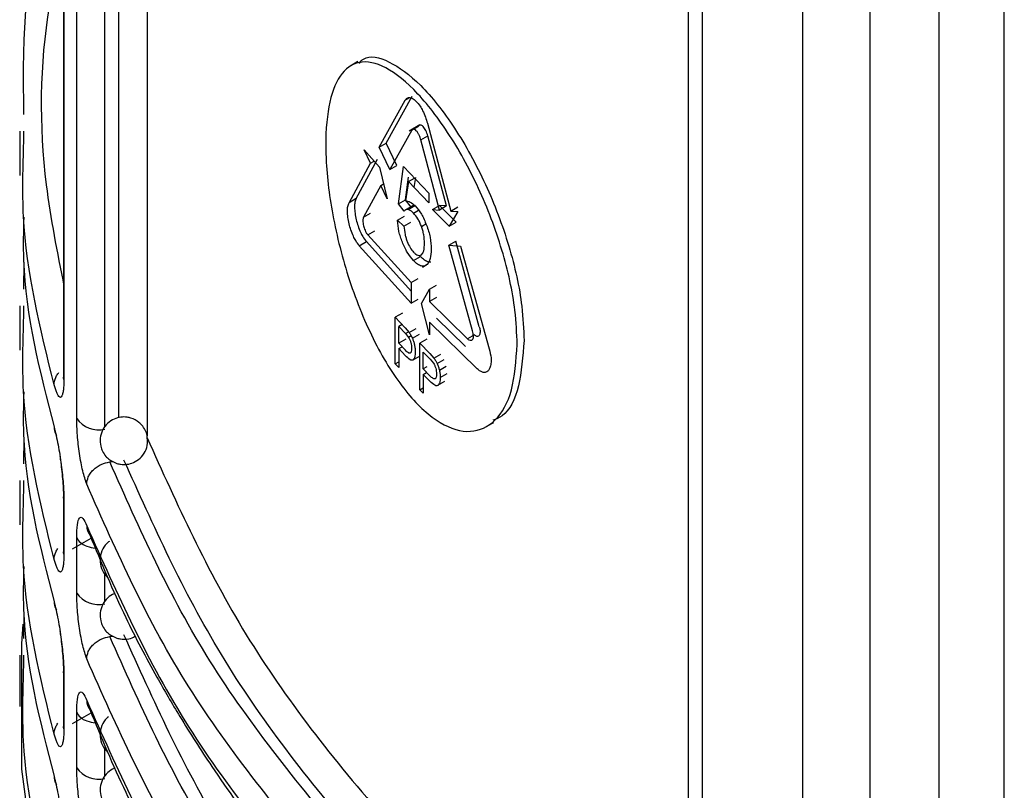
# Model space of a CAD drawing. Units: millimetres. Extents: x 5 to 292, y 5 to 415.
# Drawn here: x 103 to 107, y 212 to 216 of the extents above; entities that cross this region are included whole.
import ezdxf

# ---------------------------------------------------------------- set-up
doc = ezdxf.new("R2010")
doc.units = ezdxf.units.MM

msp = doc.modelspace()

# ---------------------------------------------------------------- linework, layer by layer
at = {"color": 7, "linetype": 'Continuous', "lineweight": 25}
for p, q in [((103.4256, 221.1747), (103.4256, 214.2051)), ((106.0527, 218.7447), (106.0527, 207.9094)), ((106.1113, 218.6877), (106.1113, 207.8277)), ((106.5356, 207.5828), (106.5356, 218.4428)), ((104.6642, 215.5324), (104.6343, 215.5151)), ((104.7826, 215.189), (104.8926, 215.3871)), ((104.7529, 215.1719), (104.8631, 215.3701)), ((104.9249, 215.2657), (104.879, 215.2392)), ((104.8901, 215.2439), (104.9195, 215.2609)), ((104.9561, 215.273), (105.0548, 214.9038)), ((103.2415, 215.2399), (103.2415, 215.0538)), ((103.2588, 215.1938), (103.2589, 215.2399)), ((104.8901, 215.2439), (104.7977, 215.0788)), ((104.9286, 215.2036), (104.958, 215.2206)), ((105.0361, 214.9249), (104.958, 215.2206)), ((104.7529, 215.1719), (104.7826, 215.189)), ((104.7977, 215.0788), (104.7529, 215.1719)), ((104.8273, 215.0959), (104.7826, 215.189)), ((105.0068, 214.908), (104.9286, 215.2036)), ((104.7162, 215.1048), (104.6897, 215.1614)), ((104.6897, 215.1614), (104.7546, 215.0878)), ((104.6266, 214.9388), (104.7162, 215.1048)), ((104.6565, 214.956), (104.746, 215.122)), ((104.7162, 215.1048), (104.7317, 215.1138)), ((104.7546, 215.0878), (104.7875, 214.9552)), ((104.7977, 215.0788), (104.8273, 215.0959)), ((104.8347, 214.9335), (104.8552, 215.0906)), ((104.8552, 215.0906), (104.962, 214.979)), ((104.8643, 214.9506), (104.8766, 215.0455)), ((104.7605, 215.0115), (104.6876, 214.878)), ((104.7605, 215.0115), (104.7719, 215.0181)), ((104.7875, 214.9552), (104.7605, 215.0115)), ((104.8761, 215.0275), (104.8646, 214.9461)), ((104.8761, 215.0275), (104.9015, 215.0422)), ((104.962, 214.9382), (104.8761, 215.0275)), ((104.9056, 215.0445), (104.8997, 215.003)), ((104.962, 214.979), (104.962, 214.9382)), ((104.6565, 214.956), (104.6266, 214.9388)), ((104.8347, 214.9335), (104.8643, 214.9506)), ((104.8583, 214.9032), (104.8347, 214.9335)), ((104.8967, 214.9271), (104.8597, 214.9058)), ((104.8878, 214.9202), (104.8643, 214.9506)), ((104.978, 214.9107), (105.0074, 214.9276)), ((105.0361, 214.9249), (105.0068, 214.908)), ((105.0361, 214.9249), (105.0074, 214.9276)), ((105.0074, 214.9276), (105.0777, 214.8571)), ((105.0548, 214.9038), (105.084, 214.9207)), ((104.6876, 214.878), (104.7174, 214.8952)), ((104.8305, 214.8648), (104.86, 214.8818)), ((104.978, 214.9107), (105.0068, 214.908)), ((105.0484, 214.8403), (104.978, 214.9107)), ((105.0841, 214.9015), (105.0484, 214.8403)), ((105.0548, 214.9038), (105.0841, 214.9015)), ((104.8305, 214.8648), (104.8574, 214.8397)), ((104.8574, 214.8397), (104.8869, 214.8567)), ((105.0484, 214.8403), (105.0777, 214.8571)), ((104.7057, 214.8031), (104.7355, 214.8203)), ((104.7057, 214.8031), (104.8879, 214.6034)), ((104.6696, 214.7577), (104.6994, 214.7749)), ((104.8879, 214.5163), (104.6696, 214.7577)), ((104.8879, 214.566), (104.6994, 214.7749)), ((105.0466, 214.7599), (105.0758, 214.7768)), ((105.1452, 214.4003), (105.0466, 214.7599)), ((105.0466, 214.7599), (105.0951, 214.756)), ((105.1743, 214.4171), (105.0758, 214.7768)), ((105.0951, 214.756), (105.2156, 214.3237)), ((103.2592, 214.575), (103.2596, 214.688)), ((104.8983, 214.6953), (104.9278, 214.7123)), ((104.9349, 214.6681), (104.9558, 214.6802)), ((104.8879, 214.6034), (104.9173, 214.6204)), ((104.8879, 214.6034), (104.8879, 214.5163)), ((104.9655, 214.5755), (104.9949, 214.5925)), ((104.9309, 214.5149), (104.9655, 214.5755)), ((104.9655, 214.5755), (104.9655, 214.5229)), ((104.8879, 214.5163), (104.9173, 214.5333)), ((104.9655, 214.3833), (104.9309, 214.5149)), ((104.9949, 214.5399), (104.9655, 214.5229)), ((104.9655, 214.5229), (105.1248, 214.3656)), ((103.2415, 214.505), (103.2415, 214.3189)), ((103.2588, 214.4589), (103.2589, 214.505)), ((104.8509, 214.4739), (104.8213, 214.4568)), ((104.8213, 214.2608), (104.8213, 214.4568)), ((104.8213, 214.4568), (104.8624, 214.4126)), ((104.8498, 214.4262), (104.8357, 214.4181)), ((105.1657, 214.2397), (104.9655, 214.4359)), ((104.9655, 214.4359), (104.9655, 214.3833)), ((105.1162, 214.3337), (104.9949, 214.4528)), ((104.8357, 214.4181), (104.8636, 214.3882)), ((104.8357, 214.348), (104.8357, 214.4181)), ((104.8624, 214.4126), (104.8793, 214.3929)), ((104.8636, 214.3882), (104.8773, 214.3719)), ((104.8793, 214.3929), (104.9088, 214.41)), ((104.8929, 214.3691), (104.9223, 214.3861)), ((105.1539, 214.3825), (105.1248, 214.3656)), ((104.8652, 214.3651), (104.8357, 214.348)), ((104.8639, 214.3178), (104.8357, 214.348)), ((104.9533, 214.365), (104.9239, 214.348)), ((104.9239, 214.1521), (104.9239, 214.348)), ((104.9239, 214.348), (104.9662, 214.3045)), ((104.8357, 214.325), (104.8496, 214.3331)), ((104.8637, 214.295), (104.8357, 214.325)), ((104.8357, 214.325), (104.8357, 214.2453)), ((104.9387, 214.3095), (104.9675, 214.2801)), ((104.9387, 214.2395), (104.9387, 214.3095)), ((104.9662, 214.3045), (104.9835, 214.2852)), ((104.9835, 214.2852), (105.0128, 214.3022)), ((104.8213, 214.2608), (104.8357, 214.2691)), ((104.8357, 214.2453), (104.8213, 214.2608)), ((104.8959, 214.2782), (104.9254, 214.2952)), ((104.9675, 214.2801), (104.9815, 214.264)), ((104.9975, 214.2616), (105.0268, 214.2786)), ((104.9543, 214.2485), (104.9387, 214.2395)), ((104.9678, 214.2097), (104.9387, 214.2395)), ((104.9387, 214.2165), (104.9531, 214.2248)), ((104.9676, 214.1869), (104.9387, 214.2165)), ((104.9387, 214.2165), (104.9387, 214.1368)), ((105.0065, 214.2336), (105.0358, 214.2506)), ((105.0102, 214.2035), (105.0394, 214.2204)), ((105.0007, 214.1706), (105.03, 214.1876)), ((104.9239, 214.1521), (104.9387, 214.1606)), ((104.9387, 214.1368), (104.9239, 214.1521)), ((105.2065, 213.998), (105.2356, 214.0147)), ((103.2592, 213.8401), (103.2596, 213.9531)), ((103.2415, 213.7702), (103.2415, 213.584)), ((103.2588, 213.7241), (103.2589, 213.7701)), ((103.4256, 213.7019), (103.4256, 213.4702)), ((103.4271, 213.6917), (103.4271, 213.46)), ((103.4634, 213.4823), (103.5417, 213.5279)), ((103.4812, 213.2964), (103.4812, 213.53)), ((103.2592, 213.1052), (103.2596, 213.2182)), ((103.2415, 213.0353), (103.2415, 212.8197)), ((103.2588, 212.9892), (103.2589, 213.0352)), ((103.4256, 212.967), (103.4256, 212.7353)), ((103.4271, 212.9568), (103.4271, 212.7251)), ((103.4634, 212.7474), (103.5417, 212.793)), ((103.4812, 212.5615), (103.4812, 212.7951))]:
    msp.add_line(p, q, dxfattribs=at)
at = {"color": 8, "linetype": 'Continuous', "lineweight": 25}
for p, q in [((103.4271, 221.1722), (103.4271, 214.1949)), ((103.4812, 214.0313), (103.4812, 221.0902)), ((103.6001, 213.9952), (103.6001, 220.9199)), ((103.6588, 214.0343), (103.6588, 220.8402)), ((103.7773, 220.6868), (103.7773, 213.9577)), ((106.8184, 207.5828), (106.8184, 218.3218)), ((107.1084, 210.4007), (107.1084, 218.178)), ((107.3825, 210.4081), (107.3825, 218.05)), ((104.8631, 215.3701), (104.8825, 215.3813)), ((104.875, 214.9096), (104.9039, 214.9263)), ((104.8979, 214.8949), (104.9187, 214.907)), ((104.931, 214.8393), (104.9499, 214.8502)), ((104.8636, 214.3882), (104.8768, 214.3958)), ((104.8883, 214.3783), (104.8773, 214.3719)), ((103.6206, 213.8484), (103.6347, 213.8501)), ((103.6001, 213.2603), (103.6001, 213.3777)), ((103.6206, 213.1135), (103.6347, 213.1153)), ((103.6001, 212.5254), (103.6001, 212.6428))]:
    msp.add_line(p, q, dxfattribs=at)
at = {"color": 8, "linetype": 'Continuous', "lineweight": 25, "flags": 128}
for points in [[(103.4271, 214.1949), (103.4257, 214.2018), (103.4256, 214.2051)], [(103.4271, 213.6917), (103.4257, 213.6986), (103.4256, 213.7019)], [(103.4271, 213.46), (103.4257, 213.4669), (103.4256, 213.4702)], [(103.4271, 212.9568), (103.4257, 212.9637), (103.4256, 212.967)], [(103.4271, 212.7251), (103.4257, 212.732), (103.4256, 212.7353)]]:
    msp.add_lwpolyline(points, dxfattribs=at)
at = {"color": 7, "linetype": 'Continuous', "lineweight": 25, "flags": 128}
msp.add_lwpolyline([(106.0579, 208.403), (105.7022, 208.6561), (105.1727, 209.0853), (104.7023, 209.5368), (104.2937, 210.0079), (103.9494, 210.4958), (103.6714, 210.9977), (103.4615, 211.5104), (103.3208, 212.031), (103.2503, 212.5563), (103.2503, 213.0832), (103.2567, 213.1658)], dxfattribs=at)
at = {"color": 7, "linetype": 'Continuous', "lineweight": 25}
for centre in [(103.5733, 214.0952), (103.5733, 213.3604), (103.5733, 212.6255)]:
    msp.add_arc(centre, 0.1121, 214.8007, 283.831, dxfattribs=at)
at = {"color": 8, "linetype": 'Continuous', "lineweight": 25}
for centre in [(103.5877, 213.5795), (103.5877, 212.8446)]:
    msp.add_arc(centre, 0.0645, 179.7747, 216.4974, dxfattribs=at)
at = {"color": 7, "linetype": 'Continuous', "lineweight": 25}
for points, knots in [([(103.2592, 215.3099), (103.2578, 215.4152), (103.2528, 215.7793), (103.3139, 216.1574), (103.4209, 216.4212), (103.4256, 216.4326)], [0, 0, 0, 0, 0.280079, 0.968759, 1, 1, 1, 1]), ([(104.6683, 215.526), (104.6744, 215.5321), (104.7063, 215.5642), (104.795, 215.5396), (104.9269, 215.4452), (105.0713, 215.2629), (105.2038, 215.024), (105.3042, 214.7595), (105.3558, 214.5295), (105.3609, 214.406), (105.3628, 214.3588)], [0, 0, 0, 0, 0.033728, 0.176862, 0.32672, 0.478809, 0.628228, 0.772801, 0.913133, 1, 1, 1, 1]), ([(105.3339, 214.3421), (105.3291, 214.2742), (105.3196, 214.1383), (105.2461, 214.012), (105.14, 213.9624), (105.0097, 214.0007), (104.8709, 214.1258), (104.7388, 214.3292), (104.6294, 214.5888), (104.5557, 214.8683), (104.5238, 215.1258), (104.5323, 215.3312), (104.5766, 215.4716), (104.6545, 215.5396), (104.7638, 215.5268), (104.898, 215.4269), (105.042, 215.2462), (105.1748, 215.0071), (105.2752, 214.7428), (105.3269, 214.5128), (105.332, 214.3893), (105.3339, 214.3421)], [0, 0, 0, 0, 0.051668, 0.103322, 0.15536, 0.208485, 0.263209, 0.319611, 0.376795, 0.432815, 0.485886, 0.536148, 0.585631, 0.636643, 0.690475, 0.746817, 0.803991, 0.860167, 0.914535, 0.96732, 1, 1, 1, 1]), ([(104.8631, 215.3701), (104.8656, 215.3734), (104.8708, 215.3805), (104.8814, 215.3824), (104.8943, 215.3781), (104.909, 215.3665), (104.924, 215.3474), (104.9371, 215.3245), (104.9481, 215.3), (104.9535, 215.2818), (104.9561, 215.273)], [0, 0, 0, 0, 0.117885, 0.248332, 0.349869, 0.500021, 0.644048, 0.751677, 0.881063, 1, 1, 1, 1]), ([(104.958, 215.2206), (104.9569, 215.2244), (104.9547, 215.2319), (104.9499, 215.2426), (104.9445, 215.2519), (104.9387, 215.2591), (104.9329, 215.2641), (104.9275, 215.266), (104.9228, 215.2653), (104.9206, 215.2623), (104.9195, 215.2609)], [0, 0, 0, 0, 0.123723, 0.248292, 0.373753, 0.499995, 0.626345, 0.751726, 0.876355, 1, 1, 1, 1]), ([(104.9286, 215.2036), (104.9278, 215.2066), (104.926, 215.213), (104.9219, 215.2231), (104.9161, 215.2335), (104.9092, 215.2424), (104.9024, 215.2477), (104.8966, 215.249), (104.8926, 215.2475), (104.8909, 215.245), (104.8901, 215.2439)], [0, 0, 0, 0, 0.096584, 0.212022, 0.346489, 0.500005, 0.655773, 0.790973, 0.905698, 1, 1, 1, 1]), ([(104.6696, 214.7577), (104.6645, 214.7643), (104.6559, 214.7755), (104.6441, 214.7988), (104.6345, 214.8227), (104.6265, 214.8502), (104.6212, 214.8773), (104.6193, 214.9027), (104.6208, 214.9245), (104.6246, 214.934), (104.6266, 214.9388)], [0, 0, 0, 0, 0.149779, 0.251258, 0.381974, 0.499064, 0.624749, 0.749481, 0.874245, 1, 1, 1, 1]), ([(104.6565, 214.956), (104.6546, 214.9513), (104.6508, 214.9418), (104.6492, 214.92), (104.6512, 214.8946), (104.6564, 214.8675), (104.6644, 214.84), (104.674, 214.816), (104.6858, 214.7927), (104.6943, 214.7816), (104.6994, 214.7749)], [0, 0, 0, 0, 0.12577, 0.250539, 0.375254, 0.500936, 0.618049, 0.748744, 0.850238, 1, 1, 1, 1]), ([(104.8646, 214.9461), (104.871, 214.9457), (104.8834, 214.9449), (104.8979, 214.9318), (104.9049, 214.9255)], [0, 0, 0, 0, 0.513699, 1, 1, 1, 1]), ([(104.9045, 214.9266), (104.9011, 214.9269), (104.8947, 214.9273), (104.89, 214.9225), (104.8878, 214.9202)], [0, 0, 0, 0, 0.531023, 1, 1, 1, 1]), ([(104.9049, 214.9255), (104.9139, 214.9149), (104.9316, 214.8939), (104.9457, 214.8608), (104.9527, 214.8444)], [0, 0, 0, 0, 0.505181, 1, 1, 1, 1]), ([(104.875, 214.9096), (104.8716, 214.9098), (104.8652, 214.9103), (104.8605, 214.9054), (104.8583, 214.9032)], [0, 0, 0, 0, 0.531005, 1, 1, 1, 1]), ([(104.8979, 214.8949), (104.8938, 214.8989), (104.8858, 214.9065), (104.8786, 214.9086), (104.875, 214.9096)], [0, 0, 0, 0, 0.507976, 1, 1, 1, 1]), ([(104.931, 214.8393), (104.9288, 214.8448), (104.9244, 214.8559), (104.9134, 214.8766), (104.9042, 214.8875), (104.8979, 214.8949)], [0, 0, 0, 0, 0.242843, 0.484034, 1, 1, 1, 1]), ([(103.2583, 214.8777), (103.257, 214.8179), (103.2504, 214.5224), (103.3258, 214.2292), (103.3859, 213.9954)], [0, 0, 0, 0, 0.2027095, 1, 1, 1, 1]), ([(104.6876, 214.878), (104.6868, 214.876), (104.6852, 214.8721), (104.6845, 214.863), (104.6853, 214.8525), (104.6874, 214.842), (104.6903, 214.8319), (104.694, 214.8219), (104.6993, 214.8113), (104.7035, 214.806), (104.7057, 214.8031)], [0, 0, 0, 0, 0.125764, 0.250655, 0.375413, 0.501086, 0.594579, 0.708851, 0.843956, 1, 1, 1, 1]), ([(104.8508, 214.7723), (104.848, 214.7799), (104.8425, 214.7949), (104.834, 214.827), (104.8319, 214.8495), (104.8305, 214.8648)], [0, 0, 0, 0, 0.245639, 0.48785, 1, 1, 1, 1]), ([(104.8574, 214.8397), (104.8586, 214.8284), (104.8605, 214.8122), (104.8661, 214.7899), (104.8696, 214.7801), (104.8714, 214.7753)], [0, 0, 0, 0, 0.540085, 0.77617, 1, 1, 1, 1]), ([(104.944, 214.7682), (104.9435, 214.7799), (104.9427, 214.7968), (104.937, 214.8218), (104.933, 214.8335), (104.931, 214.8393)], [0, 0, 0, 0, 0.523058, 0.762254, 1, 1, 1, 1]), ([(104.9527, 214.8444), (104.9557, 214.8359), (104.9616, 214.819), (104.9703, 214.7833), (104.9715, 214.7593), (104.9724, 214.743)], [0, 0, 0, 0, 0.246564, 0.488645, 1, 1, 1, 1]), ([(104.8983, 214.6953), (104.8892, 214.7058), (104.8718, 214.7257), (104.8575, 214.7573), (104.8508, 214.7723)], [0, 0, 0, 0, 0.525963, 1, 1, 1, 1]), ([(104.8714, 214.7753), (104.8753, 214.7663), (104.8834, 214.748), (104.8933, 214.7364), (104.8984, 214.7305)], [0, 0, 0, 0, 0.488914, 1, 1, 1, 1]), ([(104.9307, 214.72), (104.9327, 214.722), (104.9369, 214.7259), (104.9427, 214.7405), (104.9435, 214.7569), (104.944, 214.7682)], [0, 0, 0, 0, 0.2366752, 0.4760116, 1, 1, 1, 1]), ([(104.8984, 214.7305), (104.9015, 214.7275), (104.9075, 214.7217), (104.9161, 214.7173), (104.9241, 214.7164), (104.9285, 214.7188), (104.9307, 214.72)], [0, 0, 0, 0, 0.25629, 0.501183, 0.745454, 1, 1, 1, 1]), ([(104.9724, 214.743), (104.9717, 214.7285), (104.9703, 214.7001), (104.9601, 214.6858), (104.9551, 214.6788)], [0, 0, 0, 0, 0.507006, 1, 1, 1, 1]), ([(104.9551, 214.6788), (104.9515, 214.676), (104.9443, 214.6705), (104.9304, 214.6714), (104.9149, 214.6792), (104.904, 214.6898), (104.8983, 214.6953)], [0, 0, 0, 0, 0.246529, 0.486578, 0.733595, 1, 1, 1, 1]), ([(104.97, 214.6891), (104.9667, 214.6889), (104.9589, 214.6884), (104.9443, 214.6964), (104.9334, 214.7069), (104.9278, 214.7123)], [0, 0, 0, 0, 0.2647304, 0.6184795, 1, 1, 1, 1]), ([(104.8793, 214.3929), (104.8818, 214.3894), (104.8866, 214.3824), (104.8909, 214.3735), (104.8929, 214.3691)], [0, 0, 0, 0, 0.516413, 1, 1, 1, 1]), ([(105.1248, 214.3656), (105.1268, 214.3641), (105.1319, 214.3602), (105.1392, 214.3594), (105.1444, 214.3617), (105.1479, 214.3655), (105.1503, 214.372), (105.1501, 214.3798), (105.1487, 214.3859), (105.1473, 214.3912), (105.1462, 214.3961), (105.1452, 214.4003)], [0, 0, 0, 0, 0.117478, 0.29543, 0.40773, 0.495257, 0.619063, 0.790977, 0.836092, 0.861394, 1, 1, 1, 1]), ([(105.1743, 214.4171), (105.1758, 214.4119), (105.1777, 214.4046), (105.1779, 214.398), (105.1778, 214.3962), (105.1778, 214.396), (105.1778, 214.3952), (105.1776, 214.3917), (105.1767, 214.386), (105.1743, 214.3802), (105.1702, 214.3762), (105.1651, 214.3757), (105.1593, 214.3779), (105.1558, 214.3809), (105.1539, 214.3825)], [0, 0, 0, 0, 0.179381, 0.247046, 0.247876, 0.249602, 0.252989, 0.280292, 0.391117, 0.505211, 0.623108, 0.782236, 0.883854, 1, 1, 1, 1]), ([(104.8773, 214.3719), (104.8791, 214.3688), (104.8828, 214.3625), (104.8852, 214.3546), (104.8865, 214.3506)], [0, 0, 0, 0, 0.489406, 1, 1, 1, 1]), ([(104.8865, 214.3506), (104.8875, 214.3464), (104.8896, 214.3376), (104.8899, 214.3299), (104.89, 214.326)], [0, 0, 0, 0, 0.482624, 1, 1, 1, 1]), ([(104.8929, 214.3691), (104.8947, 214.3647), (104.8983, 214.3557), (104.9006, 214.3461), (104.9017, 214.3412)], [0, 0, 0, 0, 0.485232, 1, 1, 1, 1]), ([(104.9017, 214.3412), (104.9027, 214.336), (104.9048, 214.3253), (104.905, 214.3158), (104.9051, 214.3109)], [0, 0, 0, 0, 0.488705, 1, 1, 1, 1]), ([(105.3628, 214.3588), (105.3577, 214.2919), (105.3475, 214.158), (105.2934, 214.0461), (105.2443, 214.0285), (105.2307, 214.0236)], [0, 0, 0, 0, 0.419777, 0.839443, 1, 1, 1, 1]), ([(104.8841, 214.3057), (104.8829, 214.3055), (104.8805, 214.3049), (104.8737, 214.3081), (104.868, 214.3137), (104.8639, 214.3178)], [0, 0, 0, 0, 0.197975, 0.424859, 1, 1, 1, 1]), ([(104.89, 214.326), (104.8897, 214.321), (104.8894, 214.3139), (104.8868, 214.3078), (104.885, 214.3064), (104.8841, 214.3057)], [0, 0, 0, 0, 0.531752, 0.768293, 1, 1, 1, 1]), ([(104.9051, 214.3109), (104.9048, 214.3033), (104.9041, 214.2883), (104.8987, 214.2813), (104.8961, 214.2779)], [0, 0, 0, 0, 0.512547, 1, 1, 1, 1]), ([(105.2156, 214.3237), (105.2191, 214.3109), (105.225, 214.2892), (105.224, 214.2621), (105.2198, 214.2443), (105.2139, 214.233), (105.2047, 214.2248), (105.1929, 214.2235), (105.1787, 214.2289), (105.1702, 214.236), (105.1657, 214.2397)], [0, 0, 0, 0, 0.181504, 0.307983, 0.430101, 0.528481, 0.623241, 0.784454, 0.885501, 1, 1, 1, 1]), ([(104.8961, 214.2779), (104.8944, 214.277), (104.8907, 214.2751), (104.8797, 214.2793), (104.8704, 214.2884), (104.8637, 214.295)], [0, 0, 0, 0, 0.199708, 0.425283, 1, 1, 1, 1]), ([(104.9815, 214.264), (104.9834, 214.261), (104.9872, 214.2547), (104.9897, 214.2469), (104.991, 214.2429)], [0, 0, 0, 0, 0.488961, 1, 1, 1, 1]), ([(104.9835, 214.2852), (104.986, 214.2817), (104.991, 214.2748), (104.9954, 214.2659), (104.9975, 214.2616)], [0, 0, 0, 0, 0.516193, 1, 1, 1, 1]), ([(104.9975, 214.2616), (104.9993, 214.2572), (105.0031, 214.2481), (105.0054, 214.2385), (105.0066, 214.2336)], [0, 0, 0, 0, 0.486322, 1, 1, 1, 1]), ([(104.9946, 214.2183), (104.9943, 214.2134), (104.994, 214.2062), (104.9913, 214.2001), (104.9894, 214.1987), (104.9885, 214.198)], [0, 0, 0, 0, 0.531451, 0.768106, 1, 1, 1, 1]), ([(104.991, 214.2429), (104.992, 214.2387), (104.9942, 214.23), (104.9944, 214.2223), (104.9946, 214.2183)], [0, 0, 0, 0, 0.481643, 1, 1, 1, 1]), ([(105.0066, 214.2336), (105.0077, 214.2284), (105.0098, 214.2178), (105.01, 214.2083), (105.0102, 214.2035)], [0, 0, 0, 0, 0.490153, 1, 1, 1, 1]), ([(103.4271, 214.1949), (103.427, 214.1857), (103.4267, 214.1674), (103.4246, 214.1459), (103.4212, 214.1297), (103.4145, 214.1169), (103.4024, 214.1219), (103.3917, 214.1552), (103.3859, 214.173)], [0, 0, 0, 0, 0.099505, 0.200357, 0.310846, 0.425543, 0.692776, 1, 1, 1, 1]), ([(105.0009, 214.1704), (104.9991, 214.1695), (104.9953, 214.1675), (104.984, 214.1714), (104.9744, 214.1804), (104.9676, 214.1869)], [0, 0, 0, 0, 0.200003, 0.425625, 1, 1, 1, 1]), ([(104.9885, 214.198), (104.9873, 214.1977), (104.9849, 214.1971), (104.9778, 214.2002), (104.972, 214.2057), (104.9678, 214.2097)], [0, 0, 0, 0, 0.198209, 0.425115, 1, 1, 1, 1]), ([(105.0102, 214.2035), (105.0098, 214.1959), (105.0091, 214.1809), (105.0036, 214.1738), (105.0009, 214.1704)], [0, 0, 0, 0, 0.512966, 1, 1, 1, 1]), ([(103.2583, 214.1429), (103.257, 214.083), (103.2504, 213.7875), (103.3258, 213.4943), (103.3859, 213.2605)], [0, 0, 0, 0, 0.2027095, 1, 1, 1, 1]), ([(103.5233, 213.7543), (103.5176, 213.7718), (103.5062, 213.8066), (103.4924, 213.8821), (103.483, 213.9623), (103.4818, 214.0083), (103.4812, 214.0313)], [0, 0, 0, 0, 0.251895, 0.503133, 0.752594, 1, 1, 1, 1]), ([(103.7432, 214.0146), (103.7323, 214.0217), (103.7168, 214.0319), (103.69, 214.0375), (103.6658, 214.0377), (103.6371, 214.0296), (103.6096, 214.0114), (103.5884, 213.9832), (103.5784, 213.9491), (103.5802, 213.918), (103.5895, 213.892), (103.6016, 213.8733), (103.6121, 213.8638), (103.6161, 213.8601)], [0, 0, 0, 0, 0.123603, 0.1752464, 0.2606374, 0.3531666, 0.4565291, 0.5713786, 0.6844202, 0.7900241, 0.8643996, 0.9477497, 1, 1, 1, 1]), ([(103.7774, 213.9553), (103.7774, 213.9567), (103.777, 213.9659), (103.7694, 213.9827), (103.7578, 214.0014), (103.7473, 214.0109), (103.7432, 214.0146)], [0, 0, 0, 0, 0.060333, 0.393113, 0.766123, 1, 1, 1, 1]), ([(103.3859, 213.9954), (103.3917, 213.972), (103.4024, 213.9282), (103.4145, 213.852), (103.4212, 213.7949), (103.4246, 213.7569), (103.4267, 213.7217), (103.427, 213.7017), (103.4271, 213.6917)], [0, 0, 0, 0, 0.307224, 0.574457, 0.689108, 0.799641, 0.900461, 1, 1, 1, 1]), ([(103.3859, 213.9954), (103.3869, 213.9851), (103.3882, 213.972), (103.3958, 213.9614), (103.3975, 213.9591)], [0, 0, 0, 0, 0.7874122, 1, 1, 1, 1]), ([(103.6161, 213.8601), (103.6271, 213.853), (103.6426, 213.8428), (103.6694, 213.8372), (103.6936, 213.837), (103.7222, 213.8451), (103.7498, 213.8633), (103.7708, 213.8915), (103.7812, 213.9243), (103.7786, 213.9457), (103.7774, 213.9553)], [0, 0, 0, 0, 0.159178, 0.22568, 0.335642, 0.454797, 0.587902, 0.7358, 0.881369, 1, 1, 1, 1]), ([(103.4104, 213.8728), (103.4112, 213.8672), (103.4136, 213.8513), (103.4178, 213.8177), (103.4219, 213.7775), (103.425, 213.736), (103.4254, 213.7133), (103.4256, 213.702)], [0, 0, 0, 0, 0.119745, 0.337191, 0.557455, 0.779196, 1, 1, 1, 1]), ([(103.5233, 213.7543), (103.5246, 213.7647), (103.5266, 213.7807), (103.5387, 213.8012), (103.5513, 213.8159), (103.5669, 213.8284), (103.5895, 213.8415), (103.6083, 213.8457), (103.6206, 213.8484)], [0, 0, 0, 0, 0.239505, 0.368413, 0.500012, 0.631612, 0.760501, 1, 1, 1, 1]), ([(104.6443, 212.2134), (104.4281, 212.4762), (103.9959, 213.0019), (103.7457, 213.5662), (103.6206, 213.8484)], [0, 0, 0, 0, 0.500049, 1, 1, 1, 1]), ([(106.0527, 211.0591), (105.8391, 211.2102), (105.3139, 211.5818), (104.6544, 212.2476), (104.052, 213.0292), (103.8039, 213.5806), (103.68, 213.8559)], [0, 0, 0, 0, 0.18622, 0.457766, 0.72934, 1, 1, 1, 1]), ([(104.5557, 212.1054), (104.3398, 212.3678), (103.9036, 212.8978), (103.6509, 213.4669), (103.5233, 213.7543)], [0, 0, 0, 0, 0.494981, 1, 1, 1, 1]), ([(103.4812, 213.53), (103.4818, 213.5496), (103.483, 213.5888), (103.4924, 213.6166), (103.5062, 213.6169), (103.5176, 213.5921), (103.5233, 213.5797)], [0, 0, 0, 0, 0.247421, 0.496885, 0.748115, 1, 1, 1, 1]), ([(103.5233, 213.5797), (103.6509, 213.2942), (103.9036, 212.7287), (104.3398, 212.201), (104.5557, 211.9399)], [0, 0, 0, 0, 0.505019, 1, 1, 1, 1]), ([(103.5359, 213.5411), (103.5843, 213.4249), (103.668, 213.2237), (103.8016, 212.97), (103.9229, 212.7613), (104.0669, 212.5367), (104.2781, 212.2401), (104.4675, 212.0198), (104.5746, 211.8952)], [0, 0, 0, 0, 0.2040851, 0.3532889, 0.4525608, 0.5799705, 0.7624604, 1, 1, 1, 1]), ([(103.6187, 213.5139), (103.6146, 213.5108), (103.6008, 213.5005), (103.5851, 213.4741), (103.5771, 213.4371), (103.5844, 213.3998), (103.5982, 213.3731), (103.6114, 213.364), (103.6142, 213.3621)], [0, 0, 0, 0, 0.088146, 0.29608, 0.509964, 0.725535, 0.942067, 1, 1, 1, 1]), ([(103.4271, 213.46), (103.427, 213.4509), (103.4267, 213.4325), (103.4246, 213.411), (103.4212, 213.3948), (103.4145, 213.382), (103.4024, 213.387), (103.3917, 213.4203), (103.3859, 213.4381)], [0, 0, 0, 0, 0.099505, 0.200357, 0.310846, 0.425543, 0.692776, 1, 1, 1, 1]), ([(103.2583, 213.408), (103.257, 213.3481), (103.2504, 213.0527), (103.3258, 212.7594), (103.3859, 212.5257)], [0, 0, 0, 0, 0.2027095, 1, 1, 1, 1]), ([(103.5233, 213.0195), (103.5176, 213.0369), (103.5062, 213.0717), (103.4924, 213.1472), (103.483, 213.2274), (103.4818, 213.2734), (103.4812, 213.2964)], [0, 0, 0, 0, 0.251896, 0.503136, 0.752597, 1, 1, 1, 1]), ([(103.6435, 213.295), (103.6419, 213.2946), (103.6299, 213.2915), (103.6098, 213.276), (103.5883, 213.2485), (103.5784, 213.2142), (103.5802, 213.1831), (103.5895, 213.1571), (103.6016, 213.1384), (103.6121, 213.1289), (103.6161, 213.1252)], [0, 0, 0, 0, 0.023438, 0.17949, 0.352885, 0.523551, 0.682987, 0.795276, 0.921115, 1, 1, 1, 1]), ([(103.3859, 213.2605), (103.3917, 213.2371), (103.4024, 213.1933), (103.4145, 213.1171), (103.4212, 213.0601), (103.4246, 213.022), (103.4267, 212.9868), (103.427, 212.9668), (103.4271, 212.9568)], [0, 0, 0, 0, 0.307223, 0.574456, 0.689094, 0.799642, 0.900461, 1, 1, 1, 1]), ([(103.3859, 213.2605), (103.3869, 213.2502), (103.3882, 213.2372), (103.3958, 213.2265), (103.3975, 213.2242)], [0, 0, 0, 0, 0.7874122, 1, 1, 1, 1]), ([(103.4104, 213.138), (103.4112, 213.1323), (103.4136, 213.1164), (103.4178, 213.0828), (103.4219, 213.0426), (103.425, 213.0011), (103.4254, 212.9784), (103.4256, 212.9671)], [0, 0, 0, 0, 0.119753, 0.337196, 0.557432, 0.779199, 1, 1, 1, 1]), ([(103.5233, 213.0195), (103.5246, 213.0299), (103.5266, 213.0459), (103.5387, 213.0664), (103.5513, 213.081), (103.5669, 213.0935), (103.5895, 213.1066), (103.6083, 213.1108), (103.6206, 213.1135)], [0, 0, 0, 0, 0.239505, 0.368413, 0.500012, 0.631612, 0.760501, 1, 1, 1, 1]), ([(103.6161, 213.1252), (103.6271, 213.1181), (103.6426, 213.1079), (103.6694, 213.1022), (103.6934, 213.1024), (103.7153, 213.1071), (103.7257, 213.1145), (103.7282, 213.1162)], [0, 0, 0, 0, 0.323287, 0.458349, 0.681681, 0.923681, 1, 1, 1, 1]), ([(104.6443, 211.4785), (104.4281, 211.7413), (103.9959, 212.267), (103.7457, 212.8313), (103.6206, 213.1135)], [0, 0, 0, 0, 0.500049, 1, 1, 1, 1]), ([(106.0527, 210.3242), (105.8391, 210.4754), (105.3139, 210.8469), (104.6544, 211.5127), (104.052, 212.2943), (103.8039, 212.8457), (103.68, 213.121)], [0, 0, 0, 0, 0.18622, 0.457766, 0.72934, 1, 1, 1, 1]), ([(104.5557, 211.3705), (104.3398, 211.6329), (103.9036, 212.1629), (103.6509, 212.732), (103.5233, 213.0195)], [0, 0, 0, 0, 0.494981, 1, 1, 1, 1]), ([(103.4812, 212.7951), (103.4818, 212.8147), (103.483, 212.8539), (103.4924, 212.8817), (103.5062, 212.882), (103.5176, 212.8573), (103.5233, 212.8448)], [0, 0, 0, 0, 0.247425, 0.496887, 0.748117, 1, 1, 1, 1]), ([(103.5233, 212.8448), (103.6509, 212.5593), (103.9036, 211.9938), (104.3398, 211.4662), (104.5557, 211.205)], [0, 0, 0, 0, 0.505019, 1, 1, 1, 1]), ([(103.5359, 212.8062), (103.5843, 212.69), (103.668, 212.4888), (103.8016, 212.2351), (103.9229, 212.0265), (104.0669, 211.8018), (104.2781, 211.5052), (104.4675, 211.2849), (104.5746, 211.1603)], [0, 0, 0, 0, 0.204085, 0.353289, 0.452561, 0.57997, 0.76246, 1, 1, 1, 1]), ([(103.6147, 212.7757), (103.612, 212.7737), (103.5997, 212.7643), (103.5852, 212.7391), (103.5771, 212.7022), (103.5844, 212.6649), (103.5982, 212.6382), (103.6114, 212.6291), (103.6142, 212.6272)], [0, 0, 0, 0, 0.059917, 0.274292, 0.494801, 0.71705, 0.940289, 1, 1, 1, 1]), ([(103.4271, 212.7251), (103.427, 212.716), (103.4267, 212.6976), (103.4246, 212.6761), (103.4212, 212.6599), (103.4145, 212.6471), (103.4024, 212.6521), (103.3917, 212.6854), (103.3859, 212.7032)], [0, 0, 0, 0, 0.0995204, 0.2003708, 0.310858, 0.4255523, 0.6927813, 1, 1, 1, 1]), ([(103.5233, 212.2846), (103.5176, 212.302), (103.5062, 212.3368), (103.4924, 212.4124), (103.483, 212.4925), (103.4818, 212.5386), (103.4812, 212.5615)], [0, 0, 0, 0, 0.251901, 0.503129, 0.752593, 1, 1, 1, 1]), ([(103.6435, 212.5602), (103.6419, 212.5597), (103.6299, 212.5566), (103.6098, 212.5411), (103.5883, 212.5136), (103.5784, 212.4793), (103.5802, 212.4482), (103.5895, 212.4222), (103.6016, 212.4035), (103.6121, 212.394), (103.6161, 212.3903)], [0, 0, 0, 0, 0.023438, 0.17949, 0.352885, 0.523551, 0.682987, 0.795276, 0.921115, 1, 1, 1, 1]), ([(103.3859, 212.5257), (103.3917, 212.5022), (103.4024, 212.4584), (103.4145, 212.3823), (103.4212, 212.3252), (103.4246, 212.2871), (103.4267, 212.2519), (103.427, 212.2319), (103.4271, 212.222)], [0, 0, 0, 0, 0.307225, 0.574457, 0.689095, 0.799642, 0.900462, 1, 1, 1, 1]), ([(103.3859, 212.5257), (103.3869, 212.5154), (103.3882, 212.5023), (103.3958, 212.4916), (103.3975, 212.4893)], [0, 0, 0, 0, 0.787438, 1, 1, 1, 1])]:
    msp.add_open_spline(points, degree=3, knots=knots, dxfattribs=at)
at = {"color": 8, "linetype": 'Continuous', "lineweight": 25}
for points, knots in [([(103.4256, 216.0482), (103.404, 215.955), (103.3248, 215.6122), (103.3209, 215.121), (103.3993, 214.7298), (103.4276, 214.5883)], [0, 0, 0, 0, 0.192669, 0.707951, 1, 1, 1, 1]), ([(103.3859, 214.173), (103.3281, 214.4086), (103.2448, 214.7475), (103.2555, 215.0895), (103.2588, 215.1938)], [0, 0, 0, 0, 0.69501, 1, 1, 1, 1]), ([(103.3859, 213.4381), (103.3281, 213.6737), (103.2448, 214.0126), (103.2555, 214.3546), (103.2588, 214.4589)], [0, 0, 0, 0, 0.69501, 1, 1, 1, 1]), ([(103.3859, 214.173), (103.3874, 214.1833), (103.3895, 214.1991), (103.3992, 214.2162), (103.4051, 214.2225), (103.4067, 214.2242)], [0, 0, 0, 0, 0.574419, 0.8836, 1, 1, 1, 1]), ([(103.7773, 213.9499), (103.9031, 213.671), (104.1531, 213.1168), (104.7593, 212.3385), (105.3878, 211.7048), (105.8732, 211.3607), (106.0527, 211.2334)], [0, 0, 0, 0, 0.283204, 0.562606, 0.838204, 1, 1, 1, 1]), ([(103.3859, 212.7032), (103.3281, 212.9388), (103.2448, 213.2777), (103.2555, 213.6197), (103.2588, 213.7241)], [0, 0, 0, 0, 0.69501, 1, 1, 1, 1]), ([(103.4812, 213.53), (103.4854, 213.5228), (103.4937, 213.5083), (103.523, 213.4917), (103.548, 213.4872), (103.5605, 213.4849)], [0, 0, 0, 0, 0.334534, 0.669065, 1, 1, 1, 1]), ([(103.3859, 213.4381), (103.3872, 213.4485), (103.389, 213.4645), (103.3986, 213.479), (103.402, 213.4841)], [0, 0, 0, 0, 0.65009, 1, 1, 1, 1]), ([(103.3859, 211.9683), (103.3281, 212.2039), (103.2448, 212.5429), (103.2555, 212.8849), (103.2588, 212.9892)], [0, 0, 0, 0, 0.69501, 1, 1, 1, 1]), ([(103.4812, 212.7951), (103.4854, 212.7879), (103.4937, 212.7734), (103.523, 212.7568), (103.548, 212.7523), (103.5605, 212.7501)], [0, 0, 0, 0, 0.334534, 0.669065, 1, 1, 1, 1]), ([(103.3859, 212.7032), (103.3872, 212.7136), (103.389, 212.7296), (103.3986, 212.7441), (103.402, 212.7492)], [0, 0, 0, 0, 0.65009, 1, 1, 1, 1])]:
    msp.add_open_spline(points, degree=3, knots=knots, dxfattribs=at)

doc.saveas('drawing.dxf')
